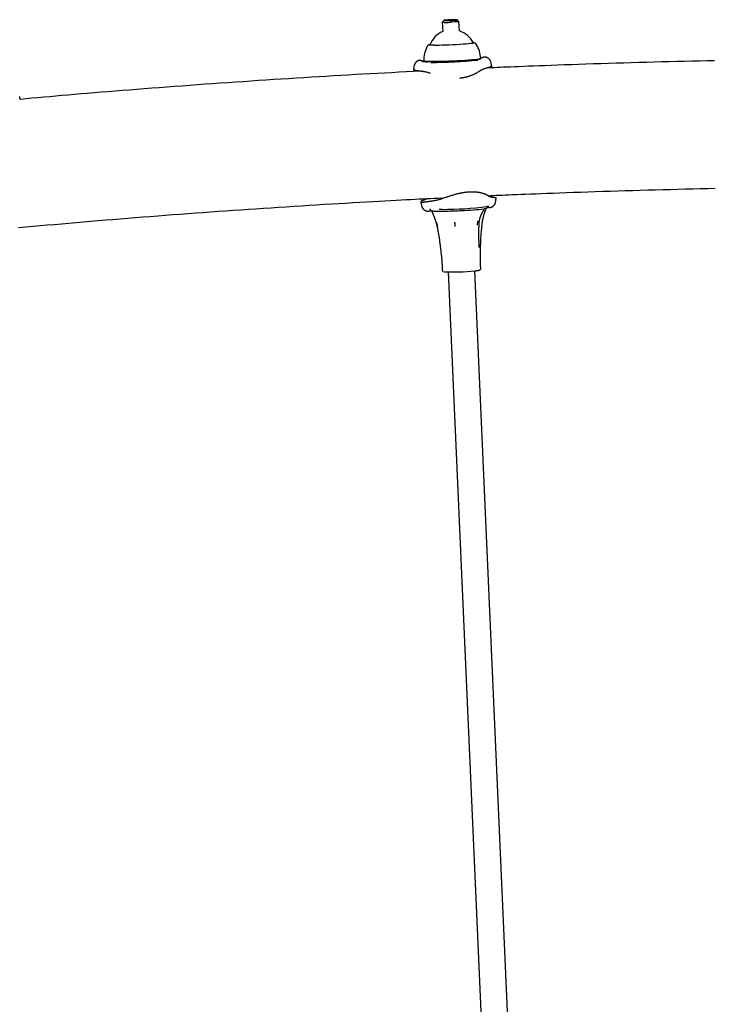
# Model space of a CAD drawing. Extents: x -4533 to 11810, y -2169 to 2543.
# Drawn here: x -809 to -396, y 1528 to 2116 of the extents above; entities that cross this region are included whole.
import ezdxf

# ---------------------------------------------------------------- set-up
doc = ezdxf.new("R2010")
doc.units = 0

msp = doc.modelspace()

# ---------------------------------------------------------------- linework, layer by layer
at = {"color": 7, "linetype": 'Continuous'}
for p, q in [((-556.23, 2114.58), (-555.98, 2108.93)), ((-555.27, 2115.63), (-556.22, 2114.59)), ((-546.24, 2115.03), (-547.28, 2115.98)), ((-545.99, 2109.37), (-546.24, 2115.02)), ((-563.64, 2101), (-563.63, 2100.87)), ((-537.66, 2102.01), (-537.66, 2102.14)), ((-567.2, 2091.31), (-566.94, 2091.07)), ((-533.51, 2092.54), (-533.27, 2092.8)), ((-557.04, 2009.72), (-556.74, 2009.13)), ((-563.5, 2001.87), (-563.47, 2001.87)), ((-563.47, 2001.86), (-562.83, 2002.05)), ((-556.28, 2002.77), (-556.29, 2002.77)), ((-530.07, 2003.26), (-529.99, 2003.45)), ((-529.54, 2004.4), (-529.54, 2004.4)), ((-529.07, 2004.13), (-529.12, 2004.14)), ((-528.79, 2004.46), (-528.91, 2004.46)), ((-556.31, 1968.54), (-556.23, 1966.55)), ((-552.67, 1965.38), (-487.29, 477.85)), ((-471.31, 478.56), (-536.69, 1966.08)), ((-533.25, 1967.56), (-533.34, 1969.55))]:
    msp.add_line(p, q, dxfattribs=at)
msp.add_lwpolyline([(-551.58, 2115.6), (-550.4, 2115.65), (-549.29, 2115.72), (-548.35, 2115.8), (-547.68, 2115.87), (-547.33, 2115.94), (-547.32, 2116), (-547.67, 2116.04), (-548.34, 2116.06), (-549.27, 2116.05), (-550.38, 2116.02), (-551.56, 2115.97), (-552.73, 2115.91), (-553.76, 2115.84), (-554.57, 2115.76), (-555.09, 2115.69), (-555.27, 2115.62), (-555.1, 2115.58), (-554.58, 2115.55), (-553.78, 2115.54), (-552.74, 2115.56)], close=True, dxfattribs=at)
for points in [[(-546.24, 2115.03), (-546.24, 2115.02), (-546.43, 2114.95), (-546.99, 2114.86), (-547.86, 2114.77), (-548.97, 2114.69), (-550.26, 2114.61), (-551.62, 2114.55)], [(-563.52, 2101.17), (-563.56, 2101.17), (-563.61, 2101.16), (-563.65, 2101.15), (-563.69, 2101.14), (-563.74, 2101.14), (-563.78, 2101.13), (-563.82, 2101.12), (-563.86, 2101.11), (-563.9, 2101.1), (-563.93, 2101.09), (-563.97, 2101.08), (-564, 2101.07), (-564.04, 2101.06), (-564.07, 2101.05), (-564.11, 2101.04), (-564.15, 2101.03), (-564.18, 2101.01), (-564.22, 2101), (-564.26, 2100.99), (-564.3, 2100.97), (-564.34, 2100.96), (-564.38, 2100.94), (-564.42, 2100.92), (-564.46, 2100.9), (-564.5, 2100.88), (-564.54, 2100.85), (-564.58, 2100.83), (-564.62, 2100.8), (-564.66, 2100.77), (-564.7, 2100.74), (-564.74, 2100.72), (-564.78, 2100.69), (-564.82, 2100.66), (-564.85, 2100.63), (-564.89, 2100.6), (-564.92, 2100.57), (-564.95, 2100.54), (-564.98, 2100.51), (-565.01, 2100.49), (-565.03, 2100.46), (-565.05, 2100.43), (-565.07, 2100.41), (-565.08, 2100.38), (-565.1, 2100.36), (-565.11, 2100.33), (-565.12, 2100.31), (-565.13, 2100.28), (-565.14, 2100.26)], [(-537.73, 2102.29), (-537.5, 2102.24), (-537.37, 2102.14), (-537.6, 2102.03), (-538.18, 2101.9), (-539.11, 2101.77), (-540.35, 2101.63), (-541.87, 2101.48), (-543.64, 2101.35), (-545.59, 2101.21), (-547.68, 2101.09), (-549.85, 2100.98), (-552.05, 2100.89), (-554.2, 2100.81), (-556.26, 2100.76), (-558.17, 2100.72), (-559.87, 2100.71), (-561.32, 2100.73), (-562.48, 2100.77), (-563.31, 2100.83), (-563.8, 2100.91), (-563.93, 2101), (-563.7, 2101.12), (-563.58, 2101.15)], [(-537.67, 2102.16), (-537.67, 2102.13), (-537.89, 2102.02), (-538.47, 2101.89), (-539.37, 2101.76), (-540.58, 2101.63), (-542.07, 2101.49), (-543.79, 2101.35), (-545.7, 2101.22), (-547.75, 2101.1), (-549.87, 2100.99), (-552.02, 2100.9), (-554.12, 2100.83), (-556.13, 2100.77), (-558, 2100.74), (-559.66, 2100.73), (-561.08, 2100.75), (-562.21, 2100.79), (-563.03, 2100.84), (-563.51, 2100.92), (-563.64, 2101.01)], [(-536.11, 2101.53), (-536.14, 2101.57), (-536.17, 2101.61), (-536.2, 2101.64), (-536.22, 2101.68), (-536.25, 2101.72), (-536.28, 2101.75), (-536.32, 2101.78), (-536.35, 2101.82), (-536.38, 2101.85), (-536.42, 2101.87), (-536.45, 2101.9), (-536.49, 2101.93), (-536.52, 2101.95), (-536.56, 2101.97), (-536.59, 2101.99), (-536.63, 2102.01), (-536.67, 2102.03), (-536.7, 2102.05), (-536.74, 2102.07), (-536.77, 2102.08), (-536.81, 2102.1), (-536.85, 2102.12), (-536.88, 2102.13), (-536.92, 2102.14), (-536.96, 2102.16), (-536.99, 2102.17), (-537.03, 2102.18), (-537.06, 2102.19), (-537.1, 2102.2), (-537.13, 2102.21), (-537.17, 2102.22), (-537.2, 2102.22), (-537.23, 2102.23), (-537.26, 2102.24), (-537.29, 2102.24), (-537.31, 2102.25), (-537.34, 2102.25), (-537.37, 2102.26), (-537.39, 2102.26), (-537.41, 2102.27), (-537.44, 2102.27), (-537.46, 2102.27), (-537.49, 2102.28), (-537.51, 2102.28), (-537.54, 2102.28), (-537.56, 2102.28), (-537.59, 2102.29), (-537.61, 2102.29)], [(-531.69, 2093.57), (-531.73, 2093.55), (-531.78, 2093.53), (-531.82, 2093.51), (-531.87, 2093.5), (-531.92, 2093.48), (-531.96, 2093.46), (-532.01, 2093.44), (-532.06, 2093.42), (-532.12, 2093.4), (-532.17, 2093.38), (-532.23, 2093.36), (-532.29, 2093.34), (-532.35, 2093.32), (-532.42, 2093.3), (-532.49, 2093.28), (-532.57, 2093.26), (-532.66, 2093.24), (-532.75, 2093.22), (-532.84, 2093.19), (-532.94, 2093.17), (-533.04, 2093.14), (-533.15, 2093.12), (-533.25, 2093.1), (-533.36, 2093.07)], [(-530.76, 2093.7), (-530.82, 2093.7), (-530.87, 2093.71), (-530.93, 2093.71), (-530.99, 2093.71), (-531.05, 2093.71), (-531.11, 2093.71), (-531.17, 2093.7), (-531.23, 2093.69), (-531.29, 2093.68), (-531.35, 2093.67), (-531.41, 2093.65), (-531.47, 2093.63), (-531.53, 2093.61), (-531.58, 2093.59), (-531.64, 2093.56), (-531.7, 2093.54)], [(-531.65, 2093.56), (-531.65, 2093.56), (-531.66, 2093.56), (-531.66, 2093.56), (-531.66, 2093.57), (-531.67, 2093.57), (-531.67, 2093.57), (-531.67, 2093.57), (-531.68, 2093.57), (-531.68, 2093.57), (-531.68, 2093.57), (-531.68, 2093.57), (-531.68, 2093.57), (-531.68, 2093.57), (-531.69, 2093.57), (-531.69, 2093.57), (-531.69, 2093.57)], [(-527.17, 2090.59), (-527.21, 2090.71), (-527.24, 2090.82), (-527.28, 2090.94), (-527.32, 2091.05), (-527.36, 2091.17), (-527.4, 2091.28), (-527.44, 2091.39), (-527.49, 2091.49), (-527.54, 2091.6), (-527.6, 2091.7), (-527.66, 2091.8), (-527.72, 2091.9), (-527.78, 2091.99), (-527.85, 2092.08), (-527.92, 2092.17), (-527.99, 2092.26), (-528.06, 2092.34), (-528.14, 2092.42), (-528.21, 2092.5), (-528.29, 2092.58), (-528.36, 2092.65), (-528.44, 2092.71), (-528.52, 2092.78), (-528.59, 2092.84), (-528.67, 2092.9), (-528.75, 2092.96), (-528.82, 2093.01), (-528.9, 2093.06), (-528.98, 2093.11), (-529.05, 2093.16), (-529.13, 2093.2), (-529.21, 2093.24), (-529.28, 2093.28), (-529.35, 2093.32), (-529.43, 2093.35), (-529.5, 2093.38), (-529.57, 2093.41), (-529.64, 2093.44), (-529.71, 2093.47), (-529.78, 2093.49), (-529.85, 2093.51), (-529.91, 2093.53), (-529.98, 2093.55), (-530.04, 2093.57), (-530.1, 2093.59), (-530.16, 2093.6), (-530.21, 2093.61), (-530.26, 2093.63), (-530.31, 2093.64), (-530.36, 2093.65), (-530.4, 2093.65), (-530.44, 2093.66), (-530.48, 2093.67), (-530.52, 2093.67), (-530.55, 2093.68), (-530.58, 2093.68), (-530.6, 2093.69), (-530.63, 2093.69), (-530.65, 2093.69), (-530.67, 2093.69), (-530.69, 2093.7), (-530.7, 2093.7), (-530.72, 2093.7), (-530.74, 2093.7)], [(-573.07, 2088.39), (-573.09, 2088.23), (-573.11, 2088.07), (-573.13, 2087.92), (-573.15, 2087.76), (-573.17, 2087.61), (-573.19, 2087.46), (-573.21, 2087.3), (-573.23, 2087.15), (-573.25, 2087), (-573.27, 2086.86), (-573.29, 2086.71), (-573.31, 2086.56), (-573.32, 2086.41), (-573.34, 2086.27), (-573.36, 2086.12), (-573.38, 2085.98)], [(-570.05, 2091.74), (-570.09, 2091.73), (-570.14, 2091.72), (-570.19, 2091.7), (-570.24, 2091.69), (-570.29, 2091.68), (-570.34, 2091.66), (-570.39, 2091.64), (-570.45, 2091.62), (-570.51, 2091.6), (-570.58, 2091.57), (-570.64, 2091.55), (-570.71, 2091.52), (-570.79, 2091.48), (-570.86, 2091.45), (-570.94, 2091.41), (-571.02, 2091.36), (-571.1, 2091.32), (-571.18, 2091.27), (-571.27, 2091.22), (-571.35, 2091.16), (-571.44, 2091.1), (-571.52, 2091.04), (-571.61, 2090.97), (-571.69, 2090.9), (-571.78, 2090.83), (-571.86, 2090.75), (-571.94, 2090.67), (-572.02, 2090.59), (-572.1, 2090.5), (-572.18, 2090.41), (-572.26, 2090.31), (-572.33, 2090.22), (-572.4, 2090.12), (-572.47, 2090.02), (-572.54, 2089.91), (-572.6, 2089.81), (-572.66, 2089.7), (-572.71, 2089.59), (-572.76, 2089.47), (-572.81, 2089.36), (-572.85, 2089.24), (-572.89, 2089.13), (-572.93, 2089.01), (-572.96, 2088.89), (-572.99, 2088.76), (-573.02, 2088.64), (-573.04, 2088.52), (-573.07, 2088.4)], [(-568.79, 2091.59), (-568.87, 2091.62), (-568.94, 2091.65), (-569.02, 2091.68), (-569.1, 2091.71), (-569.17, 2091.73), (-569.25, 2091.75), (-569.32, 2091.77), (-569.4, 2091.78), (-569.48, 2091.79), (-569.55, 2091.79), (-569.63, 2091.79), (-569.71, 2091.79), (-569.78, 2091.78), (-569.86, 2091.77), (-569.94, 2091.76), (-570.02, 2091.75)], [(-568.81, 2091.6), (-568.81, 2091.6), (-568.81, 2091.6), (-568.81, 2091.6), (-568.81, 2091.6), (-568.81, 2091.6), (-568.81, 2091.6), (-568.81, 2091.6), (-568.81, 2091.6), (-568.81, 2091.6), (-568.81, 2091.6), (-568.82, 2091.6), (-568.82, 2091.6), (-568.82, 2091.6), (-568.82, 2091.6), (-568.82, 2091.6), (-568.82, 2091.6), (-568.82, 2091.6), (-568.82, 2091.6), (-568.83, 2091.6), (-568.83, 2091.61), (-568.83, 2091.61), (-568.83, 2091.61), (-568.84, 2091.61), (-568.84, 2091.61), (-568.85, 2091.61), (-568.85, 2091.61), (-568.86, 2091.62), (-568.87, 2091.62), (-568.87, 2091.62), (-568.88, 2091.62), (-568.88, 2091.63), (-568.89, 2091.63), (-568.9, 2091.63), (-568.9, 2091.63), (-568.91, 2091.63), (-568.91, 2091.63), (-568.92, 2091.64), (-568.92, 2091.64), (-568.93, 2091.64), (-568.93, 2091.64), (-568.94, 2091.64), (-568.94, 2091.65), (-568.95, 2091.65), (-568.96, 2091.65), (-568.96, 2091.65), (-568.97, 2091.65), (-568.97, 2091.66), (-568.98, 2091.66), (-568.99, 2091.66), (-568.99, 2091.66), (-569, 2091.66), (-569.01, 2091.67), (-569.02, 2091.67), (-569.02, 2091.67), (-569.03, 2091.67), (-569.04, 2091.68), (-569.05, 2091.68), (-569.06, 2091.68), (-569.06, 2091.68), (-569.07, 2091.68), (-569.08, 2091.68), (-569.09, 2091.69), (-569.1, 2091.69), (-569.1, 2091.69)], [(-565.06, 2090.69), (-565.21, 2090.7), (-565.36, 2090.71), (-565.5, 2090.73), (-565.65, 2090.74), (-565.79, 2090.75), (-565.93, 2090.76), (-566.06, 2090.78), (-566.19, 2090.8), (-566.3, 2090.81), (-566.42, 2090.83), (-566.52, 2090.85), (-566.63, 2090.87), (-566.72, 2090.89), (-566.81, 2090.91), (-566.89, 2090.93), (-566.97, 2090.95), (-567.04, 2090.97), (-567.11, 2090.98), (-567.17, 2091), (-567.23, 2091.02), (-567.29, 2091.03), (-567.34, 2091.05), (-567.4, 2091.06), (-567.45, 2091.08), (-567.5, 2091.09), (-567.55, 2091.11), (-567.61, 2091.12), (-567.66, 2091.14), (-567.71, 2091.15), (-567.75, 2091.17), (-567.8, 2091.18), (-567.85, 2091.2), (-567.89, 2091.21), (-567.93, 2091.23), (-567.97, 2091.24), (-568.01, 2091.25), (-568.05, 2091.27), (-568.08, 2091.28), (-568.12, 2091.29), (-568.15, 2091.3), (-568.17, 2091.31), (-568.2, 2091.32), (-568.22, 2091.33), (-568.24, 2091.34), (-568.26, 2091.34), (-568.27, 2091.35), (-568.29, 2091.35), (-568.3, 2091.36), (-568.31, 2091.36), (-568.32, 2091.37), (-568.32, 2091.37), (-568.33, 2091.37), (-568.34, 2091.37), (-568.34, 2091.37), (-568.34, 2091.38), (-568.35, 2091.38), (-568.35, 2091.38), (-568.35, 2091.38), (-568.35, 2091.38), (-568.36, 2091.38), (-568.36, 2091.38), (-568.37, 2091.39), (-568.38, 2091.39), (-568.39, 2091.4), (-568.41, 2091.4), (-568.42, 2091.41), (-568.44, 2091.42), (-568.47, 2091.43), (-568.49, 2091.44), (-568.51, 2091.45), (-568.54, 2091.47), (-568.57, 2091.48), (-568.6, 2091.49), (-568.63, 2091.51), (-568.65, 2091.52), (-568.69, 2091.54), (-568.72, 2091.55), (-568.75, 2091.57), (-568.78, 2091.58), (-568.81, 2091.6)], [(-568.69, 2091.51), (-568.69, 2091.51), (-568.69, 2091.51), (-568.69, 2091.51), (-568.69, 2091.51), (-568.69, 2091.51), (-568.69, 2091.51), (-568.69, 2091.51), (-568.69, 2091.51), (-568.69, 2091.51), (-568.69, 2091.51), (-568.69, 2091.51), (-568.68, 2091.51), (-568.68, 2091.51), (-568.68, 2091.5), (-568.67, 2091.5), (-568.67, 2091.5), (-568.66, 2091.5), (-568.66, 2091.5), (-568.65, 2091.49), (-568.64, 2091.49), (-568.63, 2091.48), (-568.62, 2091.48), (-568.61, 2091.47), (-568.59, 2091.46), (-568.57, 2091.46), (-568.55, 2091.45), (-568.53, 2091.44), (-568.5, 2091.42), (-568.48, 2091.41), (-568.45, 2091.4), (-568.42, 2091.38), (-568.38, 2091.37), (-568.35, 2091.35), (-568.31, 2091.33), (-568.27, 2091.32), (-568.23, 2091.3), (-568.19, 2091.28), (-568.15, 2091.26), (-568.1, 2091.24), (-568.06, 2091.21), (-568.01, 2091.19), (-567.96, 2091.17), (-567.91, 2091.15), (-567.86, 2091.12), (-567.81, 2091.1), (-567.76, 2091.08), (-567.72, 2091.06), (-567.67, 2091.04), (-567.63, 2091.02), (-567.59, 2091), (-567.55, 2090.99), (-567.52, 2090.97), (-567.48, 2090.95), (-567.45, 2090.94), (-567.41, 2090.93), (-567.38, 2090.91)], [(-567.08, 2091.27), (-567.11, 2091.26), (-567.14, 2091.26), (-567.17, 2091.26), (-567.19, 2091.26), (-567.22, 2091.26), (-567.26, 2091.26), (-567.29, 2091.26), (-567.32, 2091.26), (-567.36, 2091.26), (-567.39, 2091.26), (-567.43, 2091.26), (-567.48, 2091.27), (-567.52, 2091.27), (-567.57, 2091.27), (-567.61, 2091.28), (-567.67, 2091.28), (-567.72, 2091.29), (-567.78, 2091.29), (-567.84, 2091.3), (-567.9, 2091.31), (-567.95, 2091.32), (-568.01, 2091.32), (-568.06, 2091.33), (-568.11, 2091.34), (-568.15, 2091.35), (-568.19, 2091.36), (-568.23, 2091.36), (-568.26, 2091.37), (-568.29, 2091.38), (-568.32, 2091.38), (-568.35, 2091.39), (-568.38, 2091.4), (-568.4, 2091.41), (-568.43, 2091.41), (-568.45, 2091.42), (-568.48, 2091.43), (-568.5, 2091.44), (-568.52, 2091.44), (-568.54, 2091.45), (-568.55, 2091.45), (-568.57, 2091.46), (-568.57, 2091.46), (-568.58, 2091.46), (-568.59, 2091.46), (-568.59, 2091.47), (-568.59, 2091.47), (-568.59, 2091.47), (-568.59, 2091.47), (-568.59, 2091.47), (-568.59, 2091.47), (-568.6, 2091.47), (-568.6, 2091.47), (-568.6, 2091.47), (-568.6, 2091.47), (-568.6, 2091.47), (-568.6, 2091.47)], [(-533.25, 2092.84), (-533.31, 2092.77), (-533.7, 2092.63), (-534.44, 2092.49), (-535.52, 2092.34), (-536.91, 2092.18), (-538.58, 2092.02), (-540.51, 2091.86), (-542.64, 2091.71), (-544.93, 2091.56), (-547.33, 2091.43), (-549.8, 2091.31), (-552.28, 2091.2), (-554.71, 2091.12), (-557.05, 2091.06), (-559.24, 2091.02), (-561.24, 2091), (-563.01, 2091), (-564.5, 2091.03), (-565.69, 2091.08), (-566.55, 2091.15), (-567.06, 2091.25), (-567.22, 2091.35)], [(-533.51, 2092.54), (-533.55, 2092.51), (-533.93, 2092.38), (-534.66, 2092.23), (-535.72, 2092.08), (-537.09, 2091.93), (-538.74, 2091.77), (-540.64, 2091.61), (-542.74, 2091.46), (-545, 2091.32), (-547.37, 2091.19), (-549.8, 2091.07), (-552.24, 2090.97), (-554.63, 2090.88), (-556.94, 2090.82), (-559.1, 2090.78), (-561.07, 2090.76), (-562.81, 2090.77), (-564.28, 2090.8), (-565.45, 2090.85), (-566.3, 2090.92), (-566.8, 2091.01), (-566.94, 2091.07)], [(-533.18, 2092.4), (-533.39, 2092.45), (-533.48, 2092.47)], [(-526.66, 2088.21), (-526.68, 2088.18), (-526.71, 2088.15), (-526.75, 2088.12), (-526.79, 2088.09), (-526.84, 2088.06), (-526.9, 2088.02), (-526.97, 2087.99), (-527.05, 2087.95), (-527.15, 2087.9), (-527.26, 2087.86), (-527.39, 2087.81), (-527.53, 2087.76), (-527.68, 2087.71), (-527.84, 2087.65), (-528.01, 2087.6), (-528.19, 2087.54), (-528.37, 2087.49), (-528.56, 2087.43), (-528.75, 2087.38), (-528.95, 2087.32), (-529.15, 2087.27), (-529.35, 2087.21), (-529.55, 2087.16), (-529.76, 2087.1)], [(-393.59, 2091.55), (-398.11, 2091.45), (-402.63, 2091.36), (-407.15, 2091.25), (-411.68, 2091.15), (-416.2, 2091.04), (-420.73, 2090.93), (-425.25, 2090.81), (-429.78, 2090.69), (-434.3, 2090.57), (-438.83, 2090.44), (-443.36, 2090.31), (-447.89, 2090.18), (-452.42, 2090.04), (-456.95, 2089.9), (-461.48, 2089.76), (-465.98, 2089.61), (-470.44, 2089.46), (-474.83, 2089.31), (-479.12, 2089.16), (-483.3, 2089.01), (-487.34, 2088.87), (-491.21, 2088.73), (-494.9, 2088.59), (-498.4, 2088.46), (-501.71, 2088.34), (-504.83, 2088.22), (-507.77, 2088.11), (-510.51, 2088), (-513.07, 2087.9), (-515.45, 2087.8), (-517.63, 2087.71), (-519.65, 2087.62), (-521.54, 2087.54), (-523.3, 2087.46), (-524.97, 2087.39), (-526.57, 2087.31), (-528.12, 2087.24), (-529.65, 2087.17)], [(-526.65, 2088.21), (-526.68, 2088.36), (-526.71, 2088.5), (-526.74, 2088.64), (-526.77, 2088.79), (-526.8, 2088.93), (-526.83, 2089.08), (-526.87, 2089.22), (-526.9, 2089.37), (-526.93, 2089.52), (-526.96, 2089.67), (-527, 2089.82), (-527.03, 2089.97), (-527.06, 2090.12), (-527.1, 2090.28), (-527.13, 2090.43), (-527.16, 2090.58)], [(-569.34, 2085.29), (-573.6, 2085.07), (-577.86, 2084.85), (-582.13, 2084.63), (-586.4, 2084.41), (-590.68, 2084.18), (-594.98, 2083.95), (-599.28, 2083.72), (-603.61, 2083.48), (-607.95, 2083.24), (-612.31, 2082.99), (-616.69, 2082.74), (-621.09, 2082.48), (-625.51, 2082.21), (-629.94, 2081.95), (-634.4, 2081.67), (-638.87, 2081.4), (-643.36, 2081.12), (-647.87, 2080.83), (-652.39, 2080.54), (-656.92, 2080.25), (-661.47, 2079.95), (-666.02, 2079.65), (-670.57, 2079.35), (-675.13, 2079.04), (-679.69, 2078.73), (-684.24, 2078.41), (-688.8, 2078.1), (-693.36, 2077.77), (-697.92, 2077.45), (-702.48, 2077.12), (-707.04, 2076.79), (-711.61, 2076.45), (-716.17, 2076.11), (-720.72, 2075.77), (-725.25, 2075.42), (-729.76, 2075.08), (-734.24, 2074.73), (-738.68, 2074.38), (-743.06, 2074.04), (-747.39, 2073.69), (-751.65, 2073.35), (-755.85, 2073.01), (-759.97, 2072.68), (-764.03, 2072.34), (-768.03, 2072.01), (-771.95, 2071.68), (-775.81, 2071.36), (-779.61, 2071.03), (-783.33, 2070.71), (-787, 2070.39), (-790.62, 2070.07), (-794.2, 2069.75), (-797.74, 2069.44), (-801.26, 2069.12), (-804.76, 2068.81), (-808.25, 2068.49)], [(-568.55, 2085.19), (-568.89, 2085.23), (-569.23, 2085.27), (-569.56, 2085.32), (-569.88, 2085.36), (-570.2, 2085.41), (-570.5, 2085.45), (-570.8, 2085.49), (-571.07, 2085.53), (-571.34, 2085.57), (-571.58, 2085.61), (-571.81, 2085.65), (-572.02, 2085.68), (-572.21, 2085.72), (-572.39, 2085.75), (-572.56, 2085.78), (-572.7, 2085.81), (-572.84, 2085.83), (-572.96, 2085.85), (-573.06, 2085.88), (-573.15, 2085.89), (-573.22, 2085.91), (-573.29, 2085.92), (-573.34, 2085.94), (-573.37, 2085.95), (-573.4, 2085.95), (-573.41, 2085.96), (-573.41, 2085.97), (-573.41, 2085.97), (-573.4, 2085.97), (-573.38, 2085.97), (-573.37, 2085.97), (-573.35, 2085.97)], [(-563.34, 2083.99), (-563.64, 2084.09), (-563.93, 2084.18), (-564.23, 2084.28), (-564.53, 2084.38), (-564.83, 2084.47), (-565.14, 2084.56), (-565.46, 2084.64), (-565.78, 2084.72), (-566.11, 2084.79), (-566.45, 2084.86), (-566.79, 2084.92), (-567.14, 2084.98), (-567.49, 2085.03), (-567.84, 2085.08), (-568.2, 2085.13), (-568.55, 2085.19)], [(-533.74, 2085.45), (-534, 2085.29), (-534.25, 2085.12), (-534.51, 2084.96), (-534.77, 2084.79), (-535.04, 2084.63), (-535.31, 2084.47), (-535.59, 2084.31), (-535.88, 2084.14), (-536.17, 2083.99), (-536.48, 2083.83), (-536.79, 2083.67), (-537.1, 2083.52), (-537.42, 2083.37), (-537.74, 2083.22), (-538.07, 2083.08), (-538.39, 2082.94), (-538.72, 2082.81), (-539.04, 2082.68), (-539.37, 2082.55), (-539.69, 2082.44), (-540.01, 2082.32), (-540.34, 2082.21), (-540.66, 2082.11), (-540.98, 2082.01), (-541.3, 2081.91), (-541.62, 2081.82), (-541.93, 2081.73), (-542.25, 2081.65), (-542.56, 2081.57), (-542.88, 2081.5), (-543.18, 2081.44), (-543.49, 2081.37), (-543.8, 2081.32), (-544.1, 2081.27), (-544.4, 2081.22), (-544.69, 2081.18), (-544.99, 2081.13), (-545.29, 2081.1), (-545.58, 2081.06), (-545.87, 2081.02)], [(-529.76, 2087.1), (-530.04, 2087.02), (-530.33, 2086.94), (-530.61, 2086.86), (-530.89, 2086.77), (-531.16, 2086.68), (-531.43, 2086.59), (-531.69, 2086.5), (-531.95, 2086.4), (-532.19, 2086.29), (-532.43, 2086.18), (-532.66, 2086.06), (-532.88, 2085.94), (-533.1, 2085.82), (-533.32, 2085.7), (-533.53, 2085.58), (-533.74, 2085.45)], [(-808.22, 2068.32), (-808.24, 2068.43), (-808.26, 2068.53), (-808.28, 2068.64), (-808.3, 2068.75), (-808.32, 2068.86), (-808.34, 2068.97), (-808.36, 2069.08), (-808.38, 2069.2), (-808.4, 2069.32), (-808.42, 2069.44), (-808.44, 2069.57), (-808.47, 2069.7), (-808.49, 2069.83), (-808.51, 2069.97), (-808.54, 2070.1), (-808.56, 2070.24)], [(-556.67, 2009.15), (-556.26, 2009.29), (-555.85, 2009.43), (-555.44, 2009.57), (-555.03, 2009.71), (-554.62, 2009.85), (-554.2, 2009.99), (-553.79, 2010.13), (-553.37, 2010.27), (-552.95, 2010.41), (-552.53, 2010.55), (-552.11, 2010.69), (-551.69, 2010.82), (-551.27, 2010.96), (-550.85, 2011.09), (-550.43, 2011.22), (-550.03, 2011.34), (-549.62, 2011.46), (-549.22, 2011.58), (-548.83, 2011.69), (-548.44, 2011.8), (-548.05, 2011.91), (-547.67, 2012.01), (-547.29, 2012.11), (-546.91, 2012.2), (-546.54, 2012.29), (-546.17, 2012.38), (-545.8, 2012.46), (-545.44, 2012.54), (-545.08, 2012.62), (-544.72, 2012.69), (-544.36, 2012.76), (-544.01, 2012.82), (-543.67, 2012.88), (-543.32, 2012.94), (-542.98, 2012.99), (-542.65, 2013.04), (-542.31, 2013.09), (-541.98, 2013.13), (-541.65, 2013.16), (-541.32, 2013.2), (-541, 2013.23), (-540.67, 2013.26), (-540.35, 2013.28), (-540.03, 2013.3), (-539.71, 2013.31), (-539.39, 2013.33), (-539.08, 2013.33), (-538.77, 2013.34), (-538.46, 2013.34), (-538.16, 2013.34), (-537.86, 2013.33), (-537.56, 2013.32), (-537.26, 2013.31), (-536.97, 2013.29), (-536.69, 2013.28), (-536.4, 2013.25), (-536.13, 2013.23), (-535.85, 2013.2), (-535.58, 2013.17), (-535.31, 2013.13), (-535.05, 2013.1), (-534.79, 2013.06), (-534.53, 2013.02), (-534.28, 2012.97), (-534.03, 2012.92), (-533.79, 2012.87), (-533.54, 2012.82), (-533.3, 2012.77), (-533.07, 2012.71), (-532.84, 2012.65), (-532.61, 2012.59), (-532.38, 2012.53), (-532.16, 2012.47), (-531.95, 2012.4), (-531.74, 2012.33), (-531.53, 2012.26), (-531.33, 2012.19), (-531.13, 2012.12), (-530.94, 2012.05), (-530.76, 2011.98), (-530.58, 2011.9), (-530.4, 2011.83), (-530.23, 2011.76), (-530.07, 2011.68), (-529.92, 2011.61), (-529.77, 2011.54), (-529.63, 2011.47), (-529.5, 2011.39), (-529.37, 2011.32), (-529.25, 2011.26), (-529.14, 2011.19), (-529.03, 2011.12), (-528.92, 2011.05), (-528.82, 2010.99), (-528.71, 2010.92), (-528.61, 2010.85)], [(-528.74, 2010.93), (-527.16, 2011.01), (-525.56, 2011.08), (-523.91, 2011.16), (-522.19, 2011.24), (-520.38, 2011.32), (-518.46, 2011.4), (-516.4, 2011.49), (-514.19, 2011.58), (-511.79, 2011.68), (-509.21, 2011.79), (-506.45, 2011.9), (-503.51, 2012.01), (-500.39, 2012.13), (-497.08, 2012.26), (-493.59, 2012.39), (-489.92, 2012.52), (-486.07, 2012.66), (-482.07, 2012.81), (-477.92, 2012.95), (-473.67, 2013.1), (-469.32, 2013.25), (-464.9, 2013.4), (-460.44, 2013.55), (-455.96, 2013.69), (-451.48, 2013.83), (-446.99, 2013.97), (-442.51, 2014.11), (-438.02, 2014.23), (-433.54, 2014.36), (-429.06, 2014.48), (-424.58, 2014.6), (-420.1, 2014.72), (-415.62, 2014.83), (-411.14, 2014.94), (-406.66, 2015.04), (-402.19, 2015.15), (-397.71, 2015.25), (-393.24, 2015.34)], [(-809.23, 1991.9), (-804.97, 1992.29), (-800.69, 1992.67), (-796.42, 1993.06), (-792.13, 1993.44), (-787.84, 1993.83), (-783.53, 1994.21), (-779.21, 1994.58), (-774.88, 1994.96), (-770.52, 1995.33), (-766.16, 1995.7), (-761.77, 1996.07), (-757.37, 1996.43), (-752.96, 1996.79), (-748.53, 1997.15), (-744.08, 1997.51), (-739.62, 1997.87), (-735.14, 1998.23), (-730.65, 1998.58), (-726.15, 1998.93), (-721.65, 1999.28), (-717.14, 1999.62), (-712.62, 1999.96), (-708.1, 2000.3), (-703.59, 2000.63), (-699.07, 2000.97), (-694.56, 2001.29), (-690.04, 2001.62), (-685.52, 2001.94), (-681.01, 2002.25), (-676.5, 2002.57), (-671.98, 2002.88), (-667.47, 2003.19), (-662.96, 2003.49), (-658.44, 2003.79), (-653.93, 2004.09), (-649.42, 2004.38), (-644.91, 2004.67), (-640.4, 2004.95), (-635.89, 2005.24), (-631.38, 2005.51), (-626.9, 2005.79), (-622.45, 2006.06), (-618.06, 2006.32), (-613.74, 2006.57), (-609.52, 2006.82), (-605.42, 2007.06), (-601.45, 2007.28), (-597.62, 2007.5), (-593.95, 2007.71), (-590.43, 2007.9), (-587.07, 2008.09), (-583.85, 2008.26), (-580.79, 2008.43), (-577.88, 2008.58), (-575.12, 2008.73), (-572.51, 2008.86), (-570.03, 2008.98), (-567.67, 2009.1), (-565.4, 2009.21), (-563.21, 2009.31), (-561.07, 2009.41), (-558.98, 2009.51), (-556.9, 2009.61)], [(-567.36, 2008.22), (-567.56, 2008.14), (-567.75, 2008.07), (-567.93, 2007.99), (-568.11, 2007.92), (-568.28, 2007.85), (-568.44, 2007.78), (-568.58, 2007.71), (-568.71, 2007.65), (-568.82, 2007.59), (-568.9, 2007.53), (-568.97, 2007.47), (-569.02, 2007.42), (-569.06, 2007.38), (-569.08, 2007.33), (-569.08, 2007.29), (-569.06, 2007.25), (-569.03, 2007.22), (-568.99, 2007.19), (-568.93, 2007.17), (-568.86, 2007.15), (-568.77, 2007.13), (-568.66, 2007.12), (-568.54, 2007.11), (-568.41, 2007.11), (-568.26, 2007.11), (-568.1, 2007.11), (-567.92, 2007.12), (-567.73, 2007.13), (-567.53, 2007.14), (-567.32, 2007.16), (-567.1, 2007.18), (-566.87, 2007.2), (-566.63, 2007.23), (-566.39, 2007.26), (-566.14, 2007.29), (-565.89, 2007.32), (-565.63, 2007.35), (-565.37, 2007.39), (-565.1, 2007.43), (-564.83, 2007.46), (-564.56, 2007.5), (-564.28, 2007.54), (-564, 2007.59), (-563.72, 2007.63), (-563.44, 2007.67), (-563.16, 2007.71), (-562.87, 2007.75), (-562.59, 2007.8)], [(-569.08, 2007.28), (-569.05, 2007.13), (-569.02, 2006.98), (-568.99, 2006.83), (-568.95, 2006.69), (-568.92, 2006.53), (-568.89, 2006.38), (-568.86, 2006.23), (-568.83, 2006.08), (-568.79, 2005.93), (-568.76, 2005.77), (-568.72, 2005.62), (-568.69, 2005.46), (-568.65, 2005.3), (-568.62, 2005.15), (-568.58, 2004.99), (-568.54, 2004.83)], [(-565.45, 2009.2), (-565.52, 2009.13), (-565.6, 2009.07), (-565.67, 2009.01), (-565.75, 2008.95), (-565.84, 2008.88), (-565.93, 2008.82), (-566.03, 2008.76), (-566.15, 2008.7), (-566.27, 2008.64), (-566.41, 2008.58), (-566.55, 2008.52), (-566.71, 2008.46), (-566.86, 2008.4), (-567.03, 2008.34), (-567.19, 2008.28), (-567.36, 2008.22)], [(-562.59, 2007.8), (-562.2, 2007.86), (-561.8, 2007.93), (-561.41, 2007.99), (-561.03, 2008.06), (-560.64, 2008.13), (-560.26, 2008.21), (-559.88, 2008.28), (-559.51, 2008.37), (-559.14, 2008.45), (-558.78, 2008.54), (-558.42, 2008.64), (-558.07, 2008.74), (-557.72, 2008.84), (-557.37, 2008.94), (-557.02, 2009.04), (-556.67, 2009.15)], [(-528.61, 2010.85), (-528.48, 2010.78), (-528.34, 2010.71), (-528.21, 2010.63), (-528.06, 2010.56), (-527.92, 2010.5), (-527.76, 2010.43), (-527.6, 2010.37), (-527.43, 2010.32), (-527.25, 2010.27), (-527.06, 2010.23), (-526.87, 2010.19), (-526.66, 2010.15), (-526.46, 2010.12), (-526.24, 2010.09), (-526.03, 2010.06), (-525.81, 2010.03)], [(-526.97, 2004.08), (-526.91, 2004.1), (-526.85, 2004.13), (-526.79, 2004.15), (-526.73, 2004.17), (-526.67, 2004.2), (-526.61, 2004.22), (-526.54, 2004.25), (-526.47, 2004.29), (-526.4, 2004.32), (-526.33, 2004.36), (-526.25, 2004.41), (-526.18, 2004.45), (-526.1, 2004.5), (-526.02, 2004.56), (-525.94, 2004.62), (-525.86, 2004.68), (-525.77, 2004.74), (-525.69, 2004.81), (-525.61, 2004.89), (-525.53, 2004.96), (-525.45, 2005.04), (-525.37, 2005.13), (-525.29, 2005.21), (-525.22, 2005.3), (-525.14, 2005.39), (-525.07, 2005.49), (-525, 2005.59), (-524.94, 2005.68), (-524.88, 2005.78), (-524.82, 2005.88), (-524.76, 2005.98), (-524.71, 2006.08), (-524.66, 2006.17), (-524.62, 2006.26), (-524.57, 2006.35), (-524.54, 2006.44), (-524.5, 2006.53), (-524.47, 2006.61), (-524.45, 2006.69), (-524.43, 2006.76), (-524.41, 2006.84), (-524.4, 2006.91), (-524.39, 2006.97), (-524.38, 2007.04), (-524.37, 2007.11), (-524.37, 2007.17), (-524.36, 2007.23), (-524.36, 2007.3)], [(-525.81, 2010.03), (-525.62, 2010.01), (-525.42, 2009.99), (-525.24, 2009.97), (-525.06, 2009.95), (-524.89, 2009.93), (-524.74, 2009.91), (-524.6, 2009.89), (-524.48, 2009.88), (-524.38, 2009.86), (-524.31, 2009.85), (-524.24, 2009.84), (-524.2, 2009.83), (-524.16, 2009.82), (-524.13, 2009.81), (-524.11, 2009.8), (-524.09, 2009.8)], [(-524.36, 2007.3), (-524.34, 2007.46), (-524.32, 2007.62), (-524.29, 2007.78), (-524.27, 2007.94), (-524.25, 2008.1), (-524.23, 2008.25), (-524.21, 2008.41), (-524.19, 2008.57), (-524.17, 2008.72), (-524.15, 2008.88), (-524.13, 2009.03), (-524.11, 2009.18), (-524.1, 2009.33), (-524.08, 2009.49), (-524.06, 2009.64), (-524.04, 2009.79)], [(-568.55, 2004.83), (-568.52, 2004.72), (-568.49, 2004.61), (-568.46, 2004.5), (-568.42, 2004.39), (-568.39, 2004.28), (-568.35, 2004.18), (-568.31, 2004.07), (-568.26, 2003.97), (-568.21, 2003.87), (-568.16, 2003.77), (-568.1, 2003.67), (-568.04, 2003.58), (-567.98, 2003.49), (-567.92, 2003.4), (-567.85, 2003.31), (-567.79, 2003.23), (-567.72, 2003.14), (-567.65, 2003.06), (-567.58, 2002.99), (-567.5, 2002.91), (-567.43, 2002.84), (-567.36, 2002.77), (-567.28, 2002.71), (-567.21, 2002.64), (-567.13, 2002.58), (-567.05, 2002.52), (-566.98, 2002.47), (-566.9, 2002.42), (-566.83, 2002.37), (-566.75, 2002.32), (-566.67, 2002.27), (-566.6, 2002.23), (-566.52, 2002.19), (-566.45, 2002.15), (-566.37, 2002.12), (-566.3, 2002.08), (-566.22, 2002.05), (-566.15, 2002.02), (-566.08, 2001.99), (-566.01, 2001.96), (-565.94, 2001.94), (-565.87, 2001.92), (-565.8, 2001.9), (-565.74, 2001.88), (-565.67, 2001.86), (-565.61, 2001.84), (-565.55, 2001.83), (-565.49, 2001.82), (-565.44, 2001.8), (-565.38, 2001.79), (-565.33, 2001.78), (-565.28, 2001.77), (-565.23, 2001.77), (-565.19, 2001.76), (-565.15, 2001.75), (-565.1, 2001.75), (-565.07, 2001.74), (-565.03, 2001.74), (-565, 2001.73), (-564.96, 2001.73), (-564.93, 2001.73), (-564.9, 2001.73), (-564.87, 2001.72), (-564.84, 2001.72)], [(-564.84, 2001.72), (-564.74, 2001.71), (-564.65, 2001.71), (-564.55, 2001.71), (-564.46, 2001.71), (-564.37, 2001.71), (-564.27, 2001.71), (-564.17, 2001.72), (-564.08, 2001.73), (-563.98, 2001.75), (-563.88, 2001.77), (-563.78, 2001.79), (-563.68, 2001.82), (-563.58, 2001.85), (-563.48, 2001.88), (-563.38, 2001.91), (-563.28, 2001.94)], [(-563.56, 2003.02), (-563.56, 2002.98), (-563.56, 2002.95), (-563.56, 2002.91), (-563.56, 2002.87), (-563.56, 2002.84), (-563.56, 2002.8), (-563.55, 2002.76), (-563.54, 2002.72), (-563.53, 2002.69), (-563.51, 2002.65), (-563.49, 2002.61), (-563.47, 2002.57), (-563.45, 2002.53), (-563.43, 2002.5), (-563.4, 2002.46), (-563.38, 2002.43), (-563.35, 2002.4), (-563.33, 2002.37), (-563.3, 2002.34), (-563.27, 2002.31), (-563.24, 2002.29), (-563.21, 2002.26), (-563.19, 2002.24), (-563.16, 2002.21)], [(-562.84, 2002.05), (-562.81, 2002.03), (-562.78, 2002.02), (-562.74, 2002.01), (-562.71, 2002), (-562.68, 2001.99), (-562.65, 2001.98), (-562.61, 2001.97), (-562.58, 2001.96), (-562.54, 2001.95), (-562.5, 2001.94), (-562.46, 2001.93), (-562.41, 2001.93), (-562.36, 2001.92), (-562.31, 2001.91), (-562.26, 2001.9), (-562.19, 2001.9), (-562.13, 2001.89), (-562.06, 2001.88), (-561.98, 2001.87), (-561.91, 2001.86), (-561.82, 2001.85), (-561.74, 2001.85), (-561.65, 2001.84), (-561.56, 2001.83), (-561.47, 2001.82), (-561.37, 2001.81), (-561.27, 2001.81), (-561.17, 2001.8), (-561.07, 2001.8), (-560.97, 2001.79), (-560.86, 2001.79), (-560.75, 2001.78), (-560.65, 2001.78), (-560.54, 2001.77), (-560.43, 2001.77), (-560.31, 2001.77), (-560.2, 2001.76), (-560.09, 2001.76), (-559.98, 2001.76), (-559.86, 2001.75)], [(-562.57, 2001.93), (-562.55, 2001.85), (-562.52, 2001.78), (-562.49, 2001.7), (-562.46, 2001.62), (-562.43, 2001.53), (-562.4, 2001.45), (-562.36, 2001.35), (-562.33, 2001.26), (-562.28, 2001.15), (-562.24, 2001.04), (-562.19, 2000.93), (-562.14, 2000.8), (-562.09, 2000.67), (-562.03, 2000.54), (-561.97, 2000.39), (-561.9, 2000.24), (-561.84, 2000.08), (-561.77, 1999.91), (-561.69, 1999.74), (-561.62, 1999.56), (-561.54, 1999.38), (-561.47, 1999.19), (-561.39, 1999), (-561.31, 1998.81), (-561.24, 1998.61), (-561.16, 1998.42), (-561.08, 1998.22), (-561, 1998.02), (-560.93, 1997.82), (-560.85, 1997.62), (-560.78, 1997.42), (-560.7, 1997.21), (-560.63, 1997.01), (-560.55, 1996.8), (-560.48, 1996.59), (-560.41, 1996.39), (-560.34, 1996.18), (-560.27, 1995.97), (-560.2, 1995.77), (-560.14, 1995.56), (-560.07, 1995.36), (-560.01, 1995.16), (-559.95, 1994.96), (-559.89, 1994.76), (-559.84, 1994.56), (-559.79, 1994.37), (-559.74, 1994.18), (-559.69, 1993.99), (-559.64, 1993.81), (-559.6, 1993.63), (-559.56, 1993.45), (-559.52, 1993.27), (-559.48, 1993.09), (-559.45, 1992.92), (-559.41, 1992.74), (-559.37, 1992.57)], [(-556.29, 2002.77), (-556.31, 2002.77), (-556.33, 2002.77), (-556.36, 2002.76), (-556.38, 2002.76), (-556.41, 2002.76), (-556.43, 2002.76), (-556.46, 2002.76), (-556.49, 2002.75), (-556.53, 2002.75), (-556.57, 2002.75), (-556.61, 2002.74), (-556.65, 2002.74), (-556.7, 2002.74), (-556.75, 2002.73), (-556.8, 2002.73), (-556.86, 2002.72), (-556.92, 2002.72), (-556.99, 2002.72), (-557.06, 2002.71), (-557.13, 2002.71), (-557.2, 2002.71), (-557.27, 2002.7), (-557.35, 2002.7), (-557.43, 2002.7), (-557.51, 2002.7), (-557.6, 2002.69), (-557.68, 2002.69), (-557.77, 2002.69), (-557.85, 2002.69), (-557.94, 2002.69), (-558.03, 2002.69), (-558.12, 2002.69)], [(-534.26, 1993.87), (-534.25, 1994.06), (-534.24, 1994.25), (-534.22, 1994.43), (-534.21, 1994.62), (-534.19, 1994.81), (-534.18, 1995), (-534.16, 1995.19), (-534.13, 1995.38), (-534.11, 1995.57), (-534.07, 1995.77), (-534.04, 1995.96), (-534, 1996.15), (-533.96, 1996.34), (-533.92, 1996.54), (-533.88, 1996.73), (-533.83, 1996.92), (-533.78, 1997.11), (-533.73, 1997.3), (-533.68, 1997.48), (-533.62, 1997.67), (-533.56, 1997.85), (-533.51, 1998.03), (-533.45, 1998.21), (-533.38, 1998.39), (-533.32, 1998.56), (-533.26, 1998.73), (-533.2, 1998.9), (-533.13, 1999.06), (-533.07, 1999.22), (-533, 1999.38), (-532.94, 1999.53), (-532.87, 1999.68), (-532.81, 1999.83), (-532.74, 1999.97), (-532.68, 2000.1), (-532.61, 2000.24), (-532.55, 2000.36), (-532.49, 2000.48), (-532.43, 2000.6), (-532.37, 2000.71), (-532.32, 2000.82), (-532.26, 2000.92), (-532.21, 2001.01), (-532.16, 2001.1), (-532.11, 2001.18), (-532.07, 2001.26), (-532.03, 2001.33), (-531.99, 2001.4), (-531.95, 2001.46), (-531.92, 2001.51), (-531.88, 2001.56), (-531.85, 2001.61), (-531.82, 2001.66), (-531.79, 2001.7), (-531.77, 2001.74), (-531.74, 2001.78)], [(-532.41, 1994.04), (-532.4, 1994.15), (-532.39, 1994.26), (-532.38, 1994.38), (-532.37, 1994.49), (-532.36, 1994.61), (-532.34, 1994.74), (-532.32, 1994.87), (-532.31, 1995.01), (-532.28, 1995.15), (-532.26, 1995.3), (-532.24, 1995.46), (-532.21, 1995.63), (-532.18, 1995.8), (-532.14, 1995.98), (-532.11, 1996.17), (-532.07, 1996.36), (-532.03, 1996.56), (-531.98, 1996.77), (-531.94, 1996.99), (-531.89, 1997.2), (-531.84, 1997.42), (-531.79, 1997.64), (-531.73, 1997.87), (-531.68, 1998.09), (-531.62, 1998.31), (-531.56, 1998.54), (-531.5, 1998.76), (-531.44, 1998.98), (-531.38, 1999.19), (-531.32, 1999.41), (-531.25, 1999.62), (-531.19, 1999.83), (-531.12, 2000.04), (-531.06, 2000.25), (-531, 2000.45), (-530.93, 2000.65), (-530.87, 2000.84), (-530.81, 2001.02), (-530.75, 2001.2), (-530.69, 2001.37), (-530.64, 2001.54), (-530.58, 2001.69), (-530.53, 2001.84), (-530.48, 2001.98), (-530.44, 2002.12), (-530.39, 2002.25), (-530.35, 2002.37), (-530.31, 2002.49), (-530.28, 2002.6), (-530.25, 2002.7), (-530.21, 2002.8), (-530.19, 2002.9), (-530.16, 2002.99), (-530.13, 2003.08), (-530.11, 2003.18), (-530.08, 2003.26)], [(-531.72, 2001.79), (-531.69, 2001.83), (-531.67, 2001.88), (-531.64, 2001.92), (-531.61, 2001.97), (-531.58, 2002.01), (-531.55, 2002.05), (-531.52, 2002.09), (-531.5, 2002.13), (-531.47, 2002.16), (-531.44, 2002.19), (-531.41, 2002.22), (-531.39, 2002.25), (-531.37, 2002.28), (-531.34, 2002.3), (-531.33, 2002.32), (-531.31, 2002.33), (-531.29, 2002.35), (-531.28, 2002.36), (-531.27, 2002.37), (-531.27, 2002.38), (-531.26, 2002.38), (-531.26, 2002.38), (-531.25, 2002.39), (-531.25, 2002.39)], [(-531.51, 2003.1), (-531.43, 2003.11), (-531.34, 2003.13), (-531.26, 2003.14), (-531.18, 2003.15), (-531.09, 2003.16), (-531.01, 2003.17), (-530.94, 2003.19), (-530.86, 2003.2), (-530.79, 2003.21), (-530.72, 2003.22), (-530.66, 2003.24), (-530.59, 2003.25), (-530.53, 2003.26), (-530.47, 2003.27), (-530.41, 2003.29), (-530.36, 2003.3), (-530.31, 2003.31), (-530.25, 2003.33), (-530.2, 2003.34), (-530.15, 2003.36), (-530.11, 2003.37), (-530.06, 2003.38), (-530.02, 2003.4), (-529.98, 2003.41), (-529.94, 2003.43), (-529.9, 2003.44), (-529.86, 2003.46), (-529.82, 2003.47), (-529.79, 2003.49), (-529.75, 2003.51), (-529.72, 2003.52), (-529.68, 2003.54), (-529.65, 2003.56), (-529.62, 2003.59), (-529.58, 2003.61), (-529.55, 2003.63), (-529.52, 2003.66), (-529.48, 2003.69), (-529.45, 2003.72), (-529.42, 2003.75), (-529.39, 2003.78), (-529.35, 2003.82), (-529.32, 2003.85), (-529.3, 2003.89), (-529.27, 2003.93), (-529.24, 2003.97), (-529.22, 2004.01), (-529.2, 2004.05), (-529.19, 2004.09), (-529.18, 2004.13), (-529.17, 2004.17), (-529.16, 2004.21), (-529.16, 2004.24), (-529.16, 2004.28), (-529.15, 2004.32), (-529.15, 2004.36)], [(-529.23, 2004.43), (-529.23, 2004.42), (-529.24, 2004.42), (-529.24, 2004.42), (-529.25, 2004.42), (-529.25, 2004.41), (-529.26, 2004.41), (-529.27, 2004.41), (-529.27, 2004.41), (-529.28, 2004.41), (-529.29, 2004.4), (-529.3, 2004.4), (-529.31, 2004.4), (-529.33, 2004.4), (-529.34, 2004.4), (-529.36, 2004.4), (-529.37, 2004.4), (-529.39, 2004.4), (-529.41, 2004.4), (-529.43, 2004.4), (-529.45, 2004.4), (-529.47, 2004.4), (-529.49, 2004.4), (-529.51, 2004.4), (-529.54, 2004.4)], [(-529.22, 2004.42), (-529.21, 2004.43), (-529.19, 2004.44), (-529.17, 2004.44), (-529.15, 2004.45), (-529.14, 2004.46), (-529.12, 2004.46), (-529.1, 2004.47), (-529.08, 2004.47), (-529.06, 2004.48), (-529.04, 2004.48), (-529.03, 2004.48), (-529.01, 2004.49), (-528.99, 2004.49), (-528.97, 2004.49), (-528.96, 2004.49), (-528.95, 2004.49), (-528.94, 2004.49), (-528.93, 2004.49), (-528.92, 2004.49), (-528.92, 2004.49), (-528.92, 2004.49), (-528.91, 2004.49), (-528.91, 2004.49), (-528.91, 2004.5)], [(-529.07, 2004.15), (-528.96, 2004.11), (-528.84, 2004.08), (-528.73, 2004.05), (-528.62, 2004.02), (-528.5, 2004), (-528.39, 2003.98), (-528.27, 2003.96), (-528.15, 2003.95), (-528.03, 2003.95), (-527.9, 2003.95), (-527.77, 2003.95), (-527.64, 2003.97), (-527.52, 2003.98), (-527.38, 2004), (-527.25, 2004.01), (-527.12, 2004.03)], [(-528.45, 2004.43), (-528.45, 2004.43), (-528.48, 2004.43), (-528.53, 2004.45), (-528.79, 2004.52)], [(-559.76, 1995.02), (-559.74, 1994.96), (-559.73, 1994.91), (-559.72, 1994.86), (-559.7, 1994.8), (-559.69, 1994.74), (-559.67, 1994.68), (-559.65, 1994.61), (-559.63, 1994.54), (-559.61, 1994.46), (-559.59, 1994.38), (-559.57, 1994.29), (-559.54, 1994.2), (-559.52, 1994.1), (-559.49, 1994), (-559.47, 1993.91), (-559.44, 1993.81), (-559.42, 1993.71), (-559.39, 1993.61), (-559.37, 1993.51), (-559.34, 1993.42), (-559.32, 1993.32), (-559.3, 1993.23), (-559.28, 1993.15), (-559.26, 1993.07), (-559.24, 1993), (-559.23, 1992.93), (-559.21, 1992.87), (-559.2, 1992.81), (-559.18, 1992.75), (-559.17, 1992.7), (-559.16, 1992.65), (-559.14, 1992.59)], [(-548.87, 1995.04), (-548.87, 1994.99), (-548.86, 1994.93), (-548.86, 1994.88), (-548.85, 1994.82), (-548.85, 1994.77), (-548.84, 1994.7), (-548.83, 1994.63), (-548.83, 1994.56), (-548.82, 1994.48), (-548.81, 1994.4), (-548.81, 1994.31), (-548.8, 1994.22), (-548.79, 1994.12), (-548.78, 1994.03), (-548.77, 1993.93), (-548.76, 1993.83), (-548.75, 1993.73), (-548.74, 1993.63), (-548.74, 1993.53), (-548.73, 1993.44), (-548.72, 1993.35), (-548.71, 1993.26), (-548.71, 1993.17), (-548.7, 1993.09), (-548.69, 1993.02), (-548.69, 1992.95), (-548.68, 1992.89), (-548.68, 1992.83), (-548.67, 1992.77), (-548.67, 1992.72), (-548.66, 1992.67), (-548.66, 1992.62)], [(-535.12, 1995.86), (-535.12, 1995.81), (-535.13, 1995.76), (-535.14, 1995.7), (-535.14, 1995.64), (-535.15, 1995.58), (-535.16, 1995.52), (-535.17, 1995.45), (-535.18, 1995.38), (-535.19, 1995.3), (-535.2, 1995.21), (-535.21, 1995.12), (-535.22, 1995.03), (-535.23, 1994.94), (-535.24, 1994.84), (-535.26, 1994.74), (-535.27, 1994.64), (-535.28, 1994.53), (-535.29, 1994.43), (-535.3, 1994.34), (-535.32, 1994.24), (-535.33, 1994.15), (-535.34, 1994.06), (-535.35, 1993.97), (-535.35, 1993.89), (-535.36, 1993.82), (-535.37, 1993.75), (-535.38, 1993.69), (-535.38, 1993.63), (-535.39, 1993.57), (-535.4, 1993.51), (-535.4, 1993.46), (-535.41, 1993.41)], [(-534.09, 1979.77), (-534.12, 1980.28), (-534.14, 1980.78), (-534.17, 1981.29), (-534.19, 1981.8), (-534.22, 1982.31), (-534.24, 1982.84), (-534.26, 1983.37), (-534.28, 1983.91), (-534.3, 1984.46), (-534.31, 1985.02), (-534.33, 1985.59), (-534.34, 1986.17), (-534.34, 1986.77), (-534.35, 1987.37), (-534.35, 1987.98), (-534.35, 1988.61), (-534.34, 1989.24), (-534.33, 1989.89), (-534.32, 1990.54), (-534.31, 1991.2), (-534.3, 1991.86), (-534.28, 1992.53), (-534.26, 1993.2), (-534.25, 1993.87)], [(-533.4, 1977.19), (-533.39, 1977.92), (-533.37, 1978.64), (-533.36, 1979.37), (-533.34, 1980.09), (-533.32, 1980.82), (-533.3, 1981.54), (-533.28, 1982.25), (-533.26, 1982.97), (-533.23, 1983.68), (-533.2, 1984.39), (-533.16, 1985.1), (-533.12, 1985.8), (-533.08, 1986.51), (-533.03, 1987.2), (-532.98, 1987.9), (-532.93, 1988.59), (-532.87, 1989.28), (-532.81, 1989.96), (-532.75, 1990.65), (-532.68, 1991.33), (-532.61, 1992.01), (-532.54, 1992.68), (-532.47, 1993.36), (-532.4, 1994.04)], [(-559.37, 1992.56), (-559.3, 1992.24), (-559.23, 1991.92), (-559.16, 1991.58), (-559.09, 1991.24), (-559.02, 1990.88), (-558.95, 1990.5), (-558.87, 1990.1), (-558.79, 1989.66), (-558.71, 1989.2), (-558.62, 1988.71), (-558.53, 1988.19), (-558.44, 1987.65), (-558.35, 1987.09), (-558.26, 1986.52), (-558.17, 1985.93), (-558.07, 1985.32), (-557.98, 1984.71), (-557.89, 1984.09), (-557.8, 1983.47), (-557.71, 1982.86), (-557.62, 1982.25), (-557.54, 1981.65), (-557.46, 1981.06), (-557.39, 1980.49), (-557.32, 1979.93), (-557.26, 1979.4), (-557.2, 1978.88), (-557.15, 1978.37), (-557.09, 1977.87), (-557.04, 1977.38), (-556.99, 1976.89), (-556.94, 1976.41)], [(-556.93, 1976.37), (-556.89, 1976.07), (-556.85, 1975.77), (-556.81, 1975.47), (-556.77, 1975.17), (-556.73, 1974.86), (-556.7, 1974.56), (-556.66, 1974.25), (-556.63, 1973.94), (-556.6, 1973.62), (-556.57, 1973.3), (-556.54, 1972.98), (-556.51, 1972.65), (-556.49, 1972.33), (-556.47, 1971.99), (-556.45, 1971.66), (-556.43, 1971.32), (-556.41, 1970.98), (-556.4, 1970.64), (-556.39, 1970.29), (-556.38, 1969.95), (-556.37, 1969.6), (-556.36, 1969.25), (-556.35, 1968.9), (-556.34, 1968.54)], [(-533.31, 1969.55), (-533.34, 1970.08), (-533.36, 1970.6), (-533.38, 1971.13), (-533.4, 1971.64), (-533.42, 1972.15), (-533.43, 1972.66), (-533.44, 1973.15), (-533.45, 1973.63), (-533.45, 1974.1), (-533.45, 1974.56), (-533.45, 1975.01), (-533.44, 1975.45), (-533.43, 1975.88), (-533.42, 1976.31), (-533.41, 1976.74), (-533.39, 1977.16)], [(-556.22, 1966.54), (-556.21, 1966.5), (-556.2, 1966.45), (-556.2, 1966.4), (-556.19, 1966.36), (-556.18, 1966.31), (-556.17, 1966.26), (-556.16, 1966.22), (-556.14, 1966.18), (-556.12, 1966.14), (-556.1, 1966.1), (-556.08, 1966.06), (-556.06, 1966.03), (-556.04, 1965.99), (-556.01, 1965.96), (-555.98, 1965.93), (-555.96, 1965.9), (-555.93, 1965.87), (-555.91, 1965.84), (-555.88, 1965.82), (-555.85, 1965.8), (-555.83, 1965.78), (-555.8, 1965.76), (-555.78, 1965.74), (-555.75, 1965.72), (-555.73, 1965.71), (-555.7, 1965.69), (-555.68, 1965.68), (-555.66, 1965.67), (-555.64, 1965.65), (-555.61, 1965.64), (-555.59, 1965.64), (-555.58, 1965.63), (-555.56, 1965.62), (-555.54, 1965.61), (-555.52, 1965.61), (-555.51, 1965.6), (-555.49, 1965.6), (-555.48, 1965.59), (-555.46, 1965.59), (-555.45, 1965.58)], [(-536.77, 1966.07), (-536.67, 1966.08), (-536.57, 1966.09), (-536.47, 1966.1), (-536.36, 1966.11), (-536.26, 1966.12), (-536.16, 1966.14), (-536.06, 1966.15), (-535.96, 1966.16), (-535.85, 1966.17), (-535.75, 1966.18), (-535.65, 1966.19), (-535.55, 1966.21), (-535.45, 1966.22), (-535.35, 1966.23), (-535.26, 1966.24), (-535.16, 1966.26), (-535.07, 1966.27), (-534.98, 1966.28), (-534.9, 1966.3), (-534.82, 1966.31), (-534.74, 1966.32), (-534.66, 1966.34), (-534.59, 1966.35), (-534.53, 1966.36), (-534.46, 1966.37), (-534.41, 1966.39), (-534.35, 1966.4), (-534.3, 1966.41), (-534.25, 1966.42), (-534.21, 1966.44), (-534.16, 1966.45), (-534.12, 1966.46), (-534.08, 1966.47), (-534.04, 1966.49), (-534.01, 1966.5), (-533.97, 1966.51), (-533.93, 1966.53), (-533.9, 1966.54), (-533.86, 1966.56), (-533.82, 1966.58), (-533.79, 1966.6), (-533.75, 1966.62), (-533.71, 1966.65), (-533.68, 1966.67), (-533.64, 1966.7), (-533.6, 1966.73), (-533.57, 1966.76), (-533.54, 1966.8), (-533.51, 1966.83), (-533.47, 1966.87), (-533.45, 1966.91), (-533.42, 1966.95), (-533.39, 1966.99), (-533.37, 1967.03), (-533.35, 1967.07), (-533.33, 1967.12), (-533.31, 1967.16), (-533.29, 1967.19), (-533.28, 1967.23), (-533.27, 1967.27), (-533.26, 1967.3), (-533.25, 1967.33), (-533.24, 1967.36), (-533.24, 1967.39), (-533.24, 1967.42), (-533.23, 1967.44), (-533.24, 1967.46), (-533.24, 1967.49), (-533.24, 1967.51), (-533.24, 1967.52), (-533.25, 1967.54), (-533.25, 1967.56)]]:
    msp.add_lwpolyline(points, dxfattribs=at)
for centre, radius, start, end in [((-553.73, 2134.22), 19.79, 262.76407, 276.12545), ((-550.4, 2095.89), 14.19, 113.14663, 158.84559), ((-550.4, 2095.89), 14.19, 26.18767, 71.88664), ((-550.23, 2092.09), 17, 151.40504, 182.51665), ((-550.23, 2092.09), 17, 2.51662, 33.62823), ((-562.46, 2363.07), 272.52, 269.86084, 275.80122), ((-557.09, 2143.45), 141.73, 268.94857, 271.29353), ((-556.44, 2226.04), 223.27, 270.04206, 276.92016), ((-560.28, 2319.04), 317.35, 271.1542, 272.77584), ((-558.54, 2291.38), 289.63, 272.69578, 274.14801), ((-543.93, 2098.87), 96.58, 273.76814, 277.37788), ((-549.54, 2086.14), 120.75, 267.37721, 276.04604)]:
    msp.add_arc(centre, radius, start, end, dxfattribs=at)

doc.saveas('drawing.dxf')
